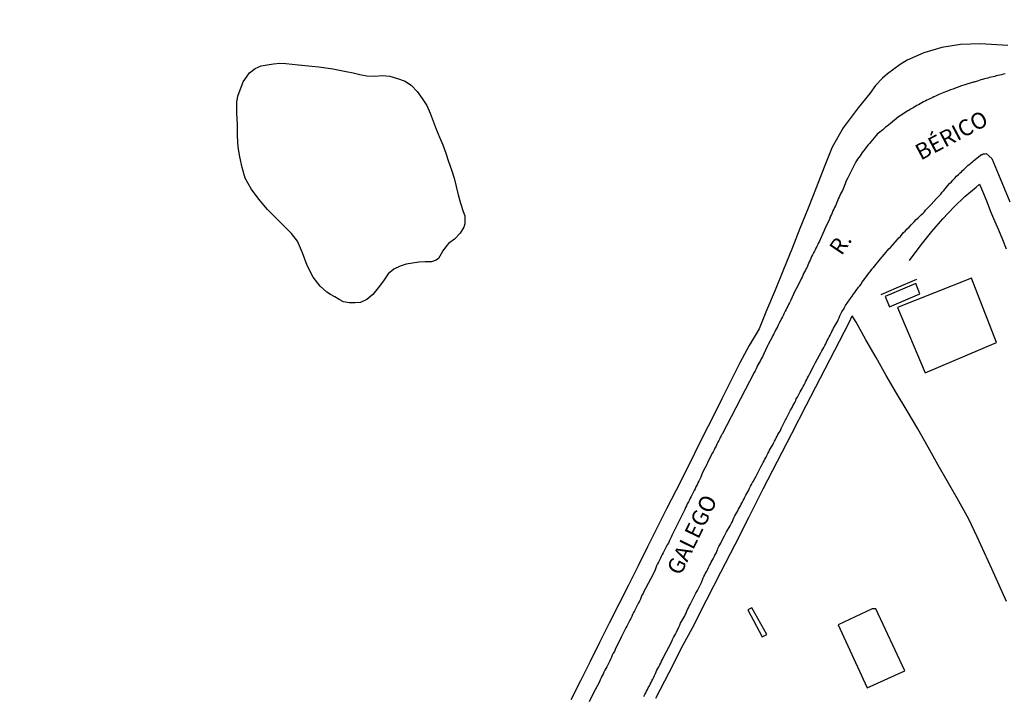
# Model space of a CAD drawing. Units: millimetres. Extents: x 190363 to 192778, y 1663206 to 1665984.
# Drawn here: x 190583 to 190736, y 1665586 to 1665691 of the extents above; entities that cross this region are included whole.
import ezdxf
from ezdxf.enums import TextEntityAlignment as Align

# ---------------------------------------------------------------- set-up
doc = ezdxf.new("R2010")
doc.units = ezdxf.units.MM
for name, color, linetype in [('IMAGEM', 7, 'Continuous'), ('V-EDIFICACAO', 60, 'Continuous'), ('V-LAGOA', 5, 'Continuous'), ('V-LOTE', 1, 'Continuous'), ('V-NOME_DOS_LOGRADOUROS', 7, 'Continuous'), ('V-REFERENCIA', 2, 'Continuous'), ('V-TESTADA', 5, 'Continuous')]:
    doc.layers.add(name, color=color, linetype=linetype)
picture_1 = doc.add_image_def('image1.jpg', size_in_pixel=(4026, 4633))

msp = doc.modelspace()

# ---------------------------------------------------------------- linework, layer by layer
at = {"layer": 'V-EDIFICACAO'}
for points in [[(190717.08, 1665647.53), (190717.77, 1665645.96), (190722.48, 1665647.95), (190721.83, 1665649.58), (190717.08, 1665647.53)], [(190719, 1665645.86), (190723.3, 1665635.69), (190734.38, 1665640.4), (190730.48, 1665650.38), (190719, 1665645.86)], [(190696.38, 1665599.24), (190695.74, 1665598.92), (190697.97, 1665594.7), (190698.69, 1665595.06), (190696.38, 1665599.24)], [(190715.04, 1665599.08), (190709.79, 1665596.59), (190714.28, 1665586.81), (190720.14, 1665589.46), (190715.62, 1665599.07), (190715.04, 1665599.08)]]:
    msp.add_lwpolyline(points, close=True, dxfattribs=at)
at = {"layer": 'V-LAGOA'}
msp.add_lwpolyline([(190616.61, 1665678.64), (190617.45, 1665680.86), (190618.42, 1665682.27), (190619.33, 1665682.96), (190620.25, 1665683.35), (190621.18, 1665683.51), (190622.14, 1665683.67), (190623.11, 1665683.75), (190624.08, 1665683.73), (190625.04, 1665683.62), (190626.01, 1665683.51), (190627.06, 1665683.41), (190628.12, 1665683.31), (190629.18, 1665683.21), (190630.26, 1665683.04), (190631.34, 1665682.87), (190632.39, 1665682.68), (190633.44, 1665682.47), (190634.49, 1665682.26), (190635.54, 1665682.02), (190636.63, 1665681.78), (190637.8, 1665681.77), (190639.01, 1665681.84), (190640.23, 1665681.73), (190641.41, 1665681.4), (190642.56, 1665680.96), (190643.59, 1665680.3), (190644.43, 1665679.35), (190645.21, 1665678.29), (190645.93, 1665677.17), (190646.47, 1665675.99), (190646.93, 1665674.76), (190647.41, 1665673.53), (190647.93, 1665672.3), (190648.45, 1665671.07), (190648.89, 1665669.79), (190649.33, 1665668.51), (190649.75, 1665667.22), (190650.2, 1665665.93), (190650.52, 1665664.64), (190650.83, 1665663.35), (190651.17, 1665662.05), (190651.58, 1665660.75), (190651.82, 1665660.05), (190651.82, 1665658.83), (190651.69, 1665658.32), (190651.11, 1665657.39), (190650.22, 1665656.43), (190649.38, 1665655.82), (190648.98, 1665655.4), (190648.42, 1665654.63), (190648.15, 1665654.15), (190647.77, 1665653.45), (190647.4, 1665653.2), (190646.68, 1665652.95), (190645.7, 1665652.9), (190644.72, 1665652.85), (190643.74, 1665652.71), (190642.76, 1665652.58), (190641.79, 1665652.24), (190640.83, 1665651.77), (190639.94, 1665651.06), (190639.2, 1665649.99), (190638.4, 1665648.9), (190637.56, 1665647.85), (190636.63, 1665647.07), (190635.67, 1665646.62), (190634.82, 1665646.55), (190633.88, 1665646.56), (190633.04, 1665646.72), (190632.36, 1665647.1), (190631.68, 1665647.48), (190631.02, 1665647.86), (190630.41, 1665648.23), (190629.38, 1665649.17), (190628.32, 1665650.54), (190627.4, 1665652.36), (190626.66, 1665654.34), (190625.9, 1665656.11), (190624.93, 1665657.33), (190623.72, 1665658.58), (190622.46, 1665659.81), (190621.22, 1665661.04), (190619.87, 1665662.65), (190618.67, 1665664.26), (190617.76, 1665665.91), (190617.28, 1665667.59), (190616.92, 1665669.25), (190616.65, 1665670.72), (190616.57, 1665672.5), (190616.54, 1665674.27), (190616.45, 1665676.02), (190616.46, 1665677.74), (190616.55, 1665678.27)], close=True, dxfattribs=at)
at = {"layer": 'V-LOTE'}
for points in [[(190736.12, 1665686.53), (190731.9, 1665686.79), (190728.78, 1665686.67), (190725.88, 1665686.19), (190723.07, 1665685.37), (190720.51, 1665684.22), (190719.4, 1665683.58), (190717.45, 1665682.1), (190716.66, 1665681.42), (190715.6, 1665680.32), (190714.69, 1665679.08), (190712.88, 1665676.81), (190710.56, 1665673.72), (190708.83, 1665670.75), (190707.59, 1665667.6), (190706.35, 1665664.43), (190705.11, 1665661.26), (190703.84, 1665658.08), (190702.57, 1665654.9), (190701.3, 1665651.72), (190699.99, 1665648.54), (190698.64, 1665645.36), (190697.55, 1665642.55), (190695.99, 1665639.92), (190694.5, 1665637.26), (190693.15, 1665634.45), (190691.73, 1665631.64), (190690.31, 1665628.83), (190688.89, 1665626.01), (190687.47, 1665623.19), (190686.09, 1665620.35), (190684.65, 1665617.47), (190683.16, 1665614.59), (190681.71, 1665611.66), (190680.22, 1665608.69), (190678.73, 1665605.72), (190677.24, 1665602.75), (190675.75, 1665599.78), (190674.26, 1665596.81), (190672.77, 1665593.84), (190671.28, 1665590.87), (190669.79, 1665587.9), (190668.3, 1665584.93)], [(190720.85, 1665653.13), (190722.69, 1665655.59), (190724.34, 1665657.62), (190726.02, 1665659.61), (190727.74, 1665661.42), (190729.46, 1665663.05), (190731.18, 1665664.54), (190731.72, 1665664.98), (190732.32, 1665663.55), (190732.91, 1665662.16), (190733.44, 1665660.74), (190734.06, 1665659.31), (190734.68, 1665657.87), (190735.27, 1665656.4), (190735.86, 1665654.93)], [(190681.48, 1665585.21), (190683.58, 1665589.19), (190685.68, 1665593.35), (190687.17, 1665596.12), (190689.36, 1665600.43), (190691.59, 1665604.74), (190693.82, 1665609.05), (190695.99, 1665613.36), (190698.16, 1665617.67), (190700.39, 1665621.98), (190702.6, 1665626.29), (190704.81, 1665630.6), (190707.02, 1665634.91), (190709.26, 1665639.22), (190711.5, 1665643.53), (190711.96, 1665644.55)], [(190735.9, 1665600.21), (190733.64, 1665605.25), (190731.35, 1665610.24), (190730.06, 1665612.98), (190728.51, 1665615.78), (190726.92, 1665618.58), (190725.33, 1665621.38), (190723.74, 1665624.18), (190722.15, 1665626.98), (190720.51, 1665629.78), (190718.85, 1665632.54), (190717.22, 1665635.3), (190715.67, 1665638.06), (190714.08, 1665640.8), (190712.56, 1665643.54), (190711.96, 1665644.55)]]:
    msp.add_lwpolyline(points, dxfattribs=at)
at = {"layer": 'V-REFERENCIA'}
for points in [[(190735.7, 1665682.1), (190735.4, 1665682.04), (190735.14, 1665681.97), (190734.85, 1665681.91), (190734.59, 1665681.84), (190734.33, 1665681.78), (190734.08, 1665681.72), (190733.82, 1665681.65), (190733.52, 1665681.59), (190733.27, 1665681.53), (190733.01, 1665681.46), (190732.76, 1665681.38), (190732.5, 1665681.31), (190732.2, 1665681.23), (190731.95, 1665681.16), (190731.69, 1665681.08), (190731.43, 1665680.99), (190731.18, 1665680.93), (190730.88, 1665680.84), (190730.73, 1665680.8), (190729.3, 1665680.33), (190728.94, 1665680.23), (190727.6, 1665679.75), (190727.23, 1665679.61), (190727, 1665679.52), (190726.74, 1665679.41), (190726.45, 1665679.31), (190726.19, 1665679.22), (190725.93, 1665679.11), (190725.68, 1665678.99), (190725.42, 1665678.88), (190725.12, 1665678.75), (190724.87, 1665678.63), (190724.61, 1665678.52), (190724.36, 1665678.39), (190724.1, 1665678.26), (190723.8, 1665678.13), (190723.55, 1665678.01), (190723.29, 1665677.88), (190723.03, 1665677.75), (190722.78, 1665677.6), (190722.52, 1665677.47), (190722.27, 1665677.32), (190722.01, 1665677.2), (190721.75, 1665677.05), (190721.52, 1665676.9), (190721.24, 1665676.75), (190720.99, 1665676.6), (190720.73, 1665676.43), (190720.58, 1665676.37), (190719.43, 1665675.58), (190719.17, 1665675.45), (190718.23, 1665674.68), (190717.89, 1665674.4), (190717.66, 1665674.21), (190717.38, 1665674), (190717.15, 1665673.81), (190716.95, 1665673.64), (190716.72, 1665673.42), (190716.49, 1665673.25), (190716.25, 1665673.08), (190716.04, 1665672.89), (190715.85, 1665672.72), (190715.63, 1665672.48), (190715.35, 1665672.19), (190715.1, 1665671.89), (190714.86, 1665671.57), (190714.65, 1665671.32), (190714.44, 1665671.08), (190714.2, 1665670.78), (190713.95, 1665670.48), (190713.73, 1665670.16), (190713.52, 1665669.91), (190713.35, 1665669.65), (190713.18, 1665669.4), (190713.01, 1665669.14), (190712.79, 1665668.84), (190712.62, 1665668.59), (190712.54, 1665668.44), (190711.94, 1665667.31), (190711.86, 1665667.11), (190711.28, 1665665.98), (190711.09, 1665665.6), (190711, 1665665.34), (190710.87, 1665665.05), (190710.75, 1665664.79), (190710.64, 1665664.53), (190710.56, 1665664.28), (190710.45, 1665664.02), (190710.32, 1665663.72), (190710.15, 1665663.47), (190710.04, 1665663.21), (190709.92, 1665662.96), (190709.81, 1665662.7), (190709.7, 1665662.4), (190709.57, 1665662.15), (190709.45, 1665661.89), (190709.36, 1665661.63), (190709.23, 1665661.38), (190709.11, 1665661.08), (190708.98, 1665660.82), (190708.85, 1665660.53), (190708.74, 1665660.27), (190708.61, 1665660.01), (190708.51, 1665659.76), (190708.47, 1665659.65), (190707.72, 1665658.05), (190707.6, 1665657.77), (190707.38, 1665657.33), (190707.04, 1665656.52), (190706.87, 1665656.13), (190706.74, 1665655.88), (190706.61, 1665655.62), (190706.46, 1665655.32), (190706.33, 1665655.07), (190706.23, 1665654.81), (190706.1, 1665654.56), (190705.97, 1665654.3), (190705.8, 1665654), (190705.67, 1665653.74), (190705.54, 1665653.45), (190705.42, 1665653.19), (190705.29, 1665652.93), (190705.2, 1665652.68), (190705.07, 1665652.42), (190704.95, 1665652.12), (190704.82, 1665651.87), (190704.69, 1665651.61), (190704.56, 1665651.36), (190704.43, 1665651.1), (190704.31, 1665650.8), (190704.18, 1665650.55), (190704.05, 1665650.29), (190703.95, 1665650.05), (190703.26, 1665648.76), (190703.07, 1665648.39), (190702.43, 1665646.96), (190702.22, 1665646.58), (190702.09, 1665646.28), (190701.96, 1665646.03), (190701.83, 1665645.77), (190701.71, 1665645.51), (190701.58, 1665645.26), (190701.41, 1665644.96), (190701.28, 1665644.7), (190701.13, 1665644.41), (190701, 1665644.15), (190700.87, 1665643.89), (190700.75, 1665643.64), (190700.62, 1665643.38), (190700.49, 1665643.08), (190700.36, 1665642.83), (190700.23, 1665642.57), (190700.08, 1665642.32), (190699.96, 1665642.06), (190699.79, 1665641.76), (190699.66, 1665641.51), (190699.6, 1665641.35), (190698.93, 1665640.08), (190698.83, 1665639.9), (190698.19, 1665638.56), (190698.02, 1665638.18), (190697.85, 1665637.88), (190697.72, 1665637.62), (190697.57, 1665637.33), (190697.44, 1665637.07), (190697.29, 1665636.81), (190697.16, 1665636.56), (190697.04, 1665636.3), (190696.89, 1665636), (190696.76, 1665635.75), (190691.78, 1665626.16), (190691.73, 1665626.11), (190691.69, 1665626.04), (190691.64, 1665625.96), (190691.62, 1665625.92), (190691.6, 1665625.9), (190691.58, 1665625.83), (190691.56, 1665625.81), (190691.52, 1665625.68), (190691.47, 1665625.68), (190691.41, 1665625.51), (190691.26, 1665625.21), (190691.11, 1665624.92), (190690.96, 1665624.62), (190690.83, 1665624.32), (190690.66, 1665624.02), (190690.53, 1665623.72), (190690.38, 1665623.42), (190690.3, 1665623.27), (190689.53, 1665621.8), (190689.43, 1665621.57), (190688.74, 1665620.22), (190688.59, 1665619.8), (190688.46, 1665619.5), (190688.34, 1665619.2), (190688.17, 1665618.9), (190688.02, 1665618.6), (190687.89, 1665618.31), (190687.72, 1665618.01), (190687.59, 1665617.71), (190687.46, 1665617.41), (190687.29, 1665617.11), (190687.14, 1665616.81), (190686.95, 1665616.51), (190686.82, 1665616.22), (190686.69, 1665615.96), (190686.55, 1665615.66), (190686.37, 1665615.36), (190686.25, 1665615.06), (190686.1, 1665614.77), (190685.97, 1665614.47), (190685.82, 1665614.17), (190685.74, 1665613.98), (190685.22, 1665612.92), (190684.35, 1665611.18), (190684.11, 1665610.76), (190683.96, 1665610.46), (190683.86, 1665610.16), (190683.71, 1665609.86), (190683.58, 1665609.56), (190683.43, 1665609.26), (190683.26, 1665608.97), (190683.11, 1665608.67), (190682.94, 1665608.37), (190682.79, 1665608.07), (190682.64, 1665607.77), (190682.49, 1665607.47), (190682.34, 1665607.18), (190682.22, 1665606.92), (190682.07, 1665606.62), (190681.92, 1665606.32), (190681.77, 1665606.02), (190681.6, 1665605.73), (190681.49, 1665605.43), (190681.36, 1665605.13), (190681.28, 1665604.85), (190680.7, 1665603.78), (190679.89, 1665602.23), (190679.64, 1665601.76), (190679.51, 1665601.46), (190679.34, 1665601.16), (190679.19, 1665600.86), (190679.1, 1665600.56), (190678.93, 1665600.27), (190678.8, 1665599.97), (190678.66, 1665599.67), (190678.49, 1665599.37), (190678.34, 1665599.07), (190678.19, 1665598.77), (190678.04, 1665598.48), (190677.89, 1665598.18), (190677.76, 1665597.88), (190677.59, 1665597.58), (190677.44, 1665597.28), (190677.29, 1665596.98), (190677.14, 1665596.68), (190676.99, 1665596.39), (190676.84, 1665596.09), (190676.74, 1665595.89), (190676.18, 1665594.74), (190676.01, 1665594.4), (190675.39, 1665593.19), (190675.18, 1665592.76), (190675.05, 1665592.46), (190674.88, 1665592.16), (190674.73, 1665591.87), (190674.6, 1665591.57), (190674.43, 1665591.27), (190674.33, 1665590.97), (190674.2, 1665590.67), (190674.03, 1665590.37), (190673.88, 1665590.07), (190673.73, 1665589.78), (190673.58, 1665589.52), (190673.43, 1665589.22), (190673.3, 1665588.92), (190673.13, 1665588.62), (190672.98, 1665588.33), (190672.86, 1665588.03), (190672.73, 1665587.75), (190672.05, 1665586.49), (190671.86, 1665586.13), (190671.15, 1665584.62)], [(190679.64, 1665585.47), (190679.79, 1665585.77), (190679.91, 1665586.02), (190680.04, 1665586.28), (190680.19, 1665586.53), (190680.32, 1665586.79), (190680.49, 1665587.09), (190680.62, 1665587.34), (190680.75, 1665587.6), (190680.87, 1665587.86), (190681.02, 1665588.15), (190681.17, 1665588.45), (190681.3, 1665588.71), (190681.45, 1665589.01), (190681.56, 1665589.26), (190681.66, 1665589.52), (190681.79, 1665589.78), (190681.96, 1665590.07), (190682.11, 1665590.37), (190682.24, 1665590.63), (190682.39, 1665590.93), (190682.51, 1665591.18), (190682.58, 1665591.33), (190683.11, 1665592.34), (190683.92, 1665593.89), (190684.07, 1665594.3), (190684.24, 1665594.59), (190684.41, 1665594.89), (190684.54, 1665595.15), (190684.67, 1665595.45), (190684.8, 1665595.7), (190684.93, 1665595.96), (190685.05, 1665596.22), (190685.2, 1665596.51), (190685.33, 1665596.81), (190685.46, 1665597.07), (190685.65, 1665597.37), (190685.78, 1665597.62), (190685.93, 1665597.88), (190686.05, 1665598.13), (190686.18, 1665598.39), (190686.31, 1665598.69), (190686.42, 1665598.94), (190686.55, 1665599.2), (190686.67, 1665599.46), (190686.82, 1665599.75), (190686.97, 1665600.05), (190687.06, 1665600.24), (190687.7, 1665601.48), (190687.93, 1665601.89), (190688, 1665602.03), (190688.55, 1665603.14), (190688.72, 1665603.55), (190688.83, 1665603.85), (190688.95, 1665604.1), (190689.08, 1665604.36), (190689.21, 1665604.62), (190689.42, 1665604.91), (190689.55, 1665605.21), (190689.68, 1665605.47), (190689.83, 1665605.77), (190689.96, 1665606.02), (190690.09, 1665606.28), (190690.21, 1665606.54), (190690.36, 1665606.83), (190690.53, 1665607.13), (190690.66, 1665607.39), (190690.83, 1665607.69), (190690.96, 1665607.94), (190691.04, 1665608.2), (190691.13, 1665608.45), (190691.26, 1665608.71), (190691.43, 1665609.01), (190691.56, 1665609.26), (190691.62, 1665609.41), (190692.17, 1665610.39), (190692.37, 1665610.8), (190692.46, 1665610.99), (190693.03, 1665611.95), (190693.22, 1665612.34), (190693.37, 1665612.63), (190693.5, 1665612.93), (190693.6, 1665613.19), (190693.77, 1665613.49), (190693.92, 1665613.74), (190694.07, 1665614), (190694.2, 1665614.25), (190694.33, 1665614.51), (190694.48, 1665614.81), (190694.63, 1665615.06), (190694.75, 1665615.32), (190694.88, 1665615.58), (190695.05, 1665615.88), (190695.18, 1665616.13), (190695.31, 1665616.39), (190695.48, 1665616.69), (190695.63, 1665616.94), (190695.78, 1665617.24), (190695.91, 1665617.5), (190696.03, 1665617.79), (190696.2, 1665618.09), (190696.33, 1665618.35), (190696.5, 1665618.65), (190696.63, 1665618.9), (190696.64, 1665618.92), (190697.06, 1665619.67), (190697.78, 1665621.08), (190698, 1665621.46), (190698.17, 1665621.76), (190698.29, 1665622.02), (190698.42, 1665622.31), (190698.59, 1665622.61), (190698.72, 1665622.87), (190698.87, 1665623.17), (190699, 1665623.42), (190699.15, 1665623.68), (190699.27, 1665623.94), (190699.43, 1665624.23), (190699.62, 1665624.53), (190699.74, 1665624.79), (190699.89, 1665625.09), (190700.04, 1665625.34), (190700.17, 1665625.6), (190700.3, 1665625.85), (190700.43, 1665626.11), (190700.62, 1665626.41), (190700.77, 1665626.66), (190700.87, 1665626.92), (190700.99, 1665627.15), (190701.62, 1665628.39), (190701.71, 1665628.56), (190702.41, 1665629.91), (190702.64, 1665630.29), (190702.77, 1665630.55), (190702.92, 1665630.84), (190703.05, 1665631.1), (190703.2, 1665631.4), (190703.28, 1665631.65), (190703.45, 1665631.91), (190703.62, 1665632.21), (190703.75, 1665632.46), (190703.9, 1665632.72), (190704.03, 1665632.98), (190704.18, 1665633.27), (190704.35, 1665633.57), (190704.52, 1665633.83), (190704.65, 1665634.13), (190704.78, 1665634.38), (190704.9, 1665634.64), (190705.05, 1665634.9), (190705.2, 1665635.19), (190705.35, 1665635.49), (190705.4, 1665635.6), (190706.01, 1665636.77), (190706.23, 1665637.2), (190706.27, 1665637.3), (190706.91, 1665638.43), (190707.1, 1665638.82), (190707.27, 1665639.12), (190707.42, 1665639.37), (190707.55, 1665639.63), (190707.7, 1665639.93), (190707.85, 1665640.18), (190707.97, 1665640.44), (190708.1, 1665640.7), (190708.23, 1665640.99), (190708.4, 1665641.29), (190708.53, 1665641.55), (190708.68, 1665641.85), (190708.81, 1665642.1), (190708.96, 1665642.36), (190709.08, 1665642.61), (190709.21, 1665642.87), (190709.38, 1665643.17), (190709.53, 1665643.42), (190709.66, 1665643.68), (190709.77, 1665643.94), (190709.94, 1665644.23), (190710.06, 1665644.53), (190710.17, 1665644.77), (190710.36, 1665645.16), (190710.7, 1665645.7), (190710.72, 1665645.73), (190710.92, 1665646.13), (190711.66, 1665647.2), (190711.96, 1665647.6), (190712.11, 1665647.86), (190712.35, 1665648.16), (190712.52, 1665648.41), (190712.73, 1665648.67), (190712.94, 1665648.97), (190713.13, 1665649.22), (190713.35, 1665649.48), (190713.48, 1665649.74), (190713.71, 1665650.01), (190713.94, 1665650.33), (190714.2, 1665650.67), (190714.41, 1665650.97), (190714.61, 1665651.23), (190714.84, 1665651.53), (190715.01, 1665651.78), (190715.25, 1665652.04), (190715.46, 1665652.29), (190715.69, 1665652.55), (190715.93, 1665652.85), (190716.14, 1665653.11), (190716.38, 1665653.38), (190716.63, 1665653.72), (190716.7, 1665653.81), (190717.66, 1665654.92), (190717.89, 1665655.13), (190718.64, 1665656), (190718.96, 1665656.34), (190719.21, 1665656.64), (190719.45, 1665656.88), (190719.7, 1665657.2), (190719.94, 1665657.46), (190720.19, 1665657.71), (190720.49, 1665658.03), (190720.81, 1665658.33), (190721.09, 1665658.65), (190721.32, 1665658.88), (190721.6, 1665659.16), (190721.9, 1665659.48), (190722.2, 1665659.76), (190722.44, 1665659.99), (190722.67, 1665660.23), (190722.97, 1665660.5), (190723.16, 1665660.71), (190723.33, 1665660.95), (190723.39, 1665661.01), (190724.2, 1665661.82), (190725.06, 1665662.74), (190725.42, 1665663.1), (190725.7, 1665663.43), (190725.95, 1665663.72), (190726.18, 1665663.98), (190726.4, 1665664.28), (190726.61, 1665664.53), (190726.82, 1665664.79), (190727.08, 1665665.07), (190727.38, 1665665.36), (190727.57, 1665665.6), (190727.87, 1665665.9), (190728.17, 1665666.2), (190728.47, 1665666.49), (190728.71, 1665666.73), (190728.91, 1665666.92), (190729.09, 1665667.09), (190729.28, 1665667.28), (190729.49, 1665667.47), (190729.68, 1665667.69), (190729.98, 1665667.94), (190730.2, 1665668.11), (190730.41, 1665668.28), (190730.62, 1665668.45), (190730.77, 1665668.61), (190731.86, 1665669.46), (190731.95, 1665669.52), (190732.03, 1665669.56), (190732.05, 1665669.61), (190732.18, 1665669.61), (190732.29, 1665669.67), (190732.3, 1665669.69), (190732.46, 1665669.67), (190732.54, 1665669.69), (190732.73, 1665669.74), (190733.64, 1665668.97), (190734.65, 1665666.47), (190736.44, 1665662.25)]]:
    msp.add_lwpolyline(points, dxfattribs=at)
at = {"layer": 'V-TESTADA'}
for points in [[(190736.12, 1665686.53), (190731.9, 1665686.79), (190728.78, 1665686.67), (190725.88, 1665686.19), (190723.07, 1665685.37), (190720.51, 1665684.22), (190719.4, 1665683.58), (190717.45, 1665682.1), (190716.66, 1665681.42), (190715.6, 1665680.32), (190714.69, 1665679.08), (190712.88, 1665676.81), (190710.56, 1665673.72), (190708.83, 1665670.75), (190707.59, 1665667.6), (190706.35, 1665664.43), (190705.11, 1665661.26), (190703.84, 1665658.08), (190702.57, 1665654.9), (190701.3, 1665651.72), (190699.99, 1665648.54), (190698.64, 1665645.36), (190697.55, 1665642.55), (190695.99, 1665639.92), (190694.5, 1665637.26), (190693.15, 1665634.45), (190691.73, 1665631.64), (190690.31, 1665628.83), (190688.89, 1665626.01), (190687.47, 1665623.19), (190686.09, 1665620.35), (190684.65, 1665617.47), (190683.16, 1665614.59), (190681.71, 1665611.66), (190680.22, 1665608.69), (190678.73, 1665605.72), (190677.24, 1665602.75), (190675.75, 1665599.78), (190674.26, 1665596.81), (190672.77, 1665593.84), (190671.28, 1665590.87), (190669.79, 1665587.9), (190668.3, 1665584.93)], [(190720.85, 1665653.13), (190722.69, 1665655.59), (190724.34, 1665657.62), (190726.02, 1665659.61), (190727.74, 1665661.42), (190729.46, 1665663.05), (190731.18, 1665664.54), (190731.72, 1665664.98), (190732.32, 1665663.55), (190732.91, 1665662.16), (190733.44, 1665660.74), (190734.06, 1665659.31), (190734.68, 1665657.87), (190735.27, 1665656.4), (190735.86, 1665654.93)], [(190716.45, 1665647.88), (190718.83, 1665648.91), (190721.99, 1665650.23)], [(190681.48, 1665585.21), (190683.58, 1665589.19), (190685.68, 1665593.35), (190687.17, 1665596.12), (190689.36, 1665600.43), (190691.59, 1665604.74), (190693.82, 1665609.05), (190695.99, 1665613.36), (190698.16, 1665617.67), (190700.39, 1665621.98), (190702.6, 1665626.29), (190704.81, 1665630.6), (190707.02, 1665634.91), (190709.26, 1665639.22), (190711.5, 1665643.53), (190711.96, 1665644.55)]]:
    msp.add_lwpolyline(points, dxfattribs=at)

# ---------------------------------------------------------------- texts
at = {"layer": 'V-NOME_DOS_LOGRADOUROS'}
for s, rotation, p in [('BÉRICO', 28, (190722.97, 1665667.94)), ('R.', 56, (190710.95, 1665653.34)), ('GALEGO', 64, (190686.03, 1665603.77))]:
    msp.add_text(s, height=2.5, rotation=rotation, dxfattribs=at).set_placement(p, align=Align.BOTTOM_LEFT)

# ---------------------------------------------------------------- referenced raster images: frames only (the image files are external)
at = {"layer": 'IMAGEM'}
image = msp.add_image(picture_1, insert=(190363.07, 1663205.66), size_in_units=(2414.58, 2778.63), dxfattribs=at)
image.dxf.flags = 7

doc.saveas('drawing.dxf')
